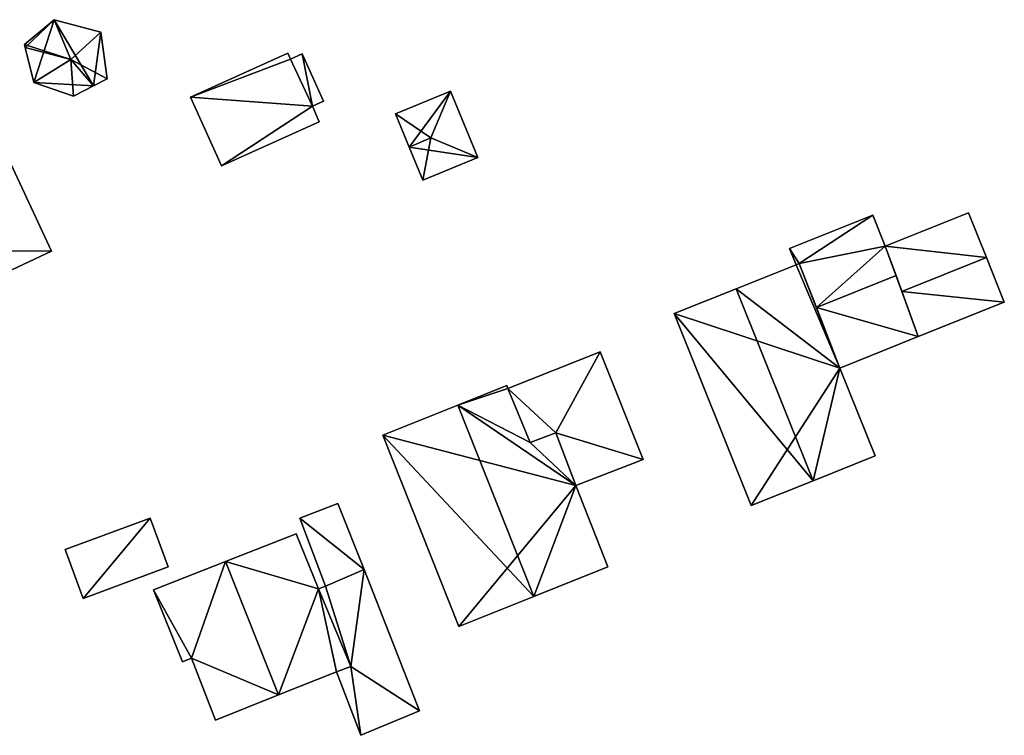
# Model space of a CAD drawing. Units: metres. Extents: x 70254 to 70636, y 344723 to 345007.
# Drawn here: x 70388 to 70456, y 344909 to 344958 of the extents above; entities that cross this region are included whole.
import ezdxf

# ---------------------------------------------------------------- set-up
doc = ezdxf.new("R2010")
doc.units = ezdxf.units.M
for name, color, linetype in [('FacadeFaces', 253, 'Continuous'), ('FloorBoundary', 4, 'Continuous'), ('FloorFaces', 253, 'Continuous'), ('OuterEaves', 4, 'Continuous'), ('RoofFaces', 24, 'Continuous'), ('RoofLines', 2, 'Continuous')]:
    doc.layers.add(name, color=color, linetype=linetype)

msp = doc.modelspace()

# ---------------------------------------------------------------- linework, layer by layer
at = {"layer": 'FacadeFaces'}
for points in [[(70390.807, 344958.402, 266.212), (70388.773, 344956.697, 264.642), (70388.773, 344956.697, 267.42), (70390.807, 344958.402, 266.212)], [(70390.807, 344958.402, 266.212), (70390.807, 344958.402, 264.642), (70388.773, 344956.697, 264.642), (70390.807, 344958.402, 266.212)], [(70394.02, 344957.54, 266.212), (70390.807, 344958.402, 264.642), (70390.807, 344958.402, 266.212), (70394.02, 344957.54, 266.212)], [(70394.02, 344957.54, 264.642), (70390.807, 344958.402, 264.642), (70394.02, 344957.54, 266.212), (70394.02, 344957.54, 264.642)], [(70394.442, 344954.335, 266.213), (70394.442, 344954.335, 264.642), (70394.02, 344957.54, 266.212), (70394.442, 344954.335, 266.213)], [(70394.442, 344954.335, 264.642), (70394.02, 344957.54, 264.642), (70394.02, 344957.54, 266.212), (70394.442, 344954.335, 264.642)], [(70388.773, 344956.697, 267.42), (70388.821, 344956.499, 264.642), (70388.821, 344956.499, 267.52), (70388.773, 344956.697, 267.42)], [(70388.773, 344956.697, 264.642), (70388.821, 344956.499, 264.642), (70388.773, 344956.697, 267.42), (70388.773, 344956.697, 264.642)], [(70388.821, 344956.499, 267.52), (70388.821, 344956.499, 264.642), (70389.401, 344954.09, 266.31), (70388.821, 344956.499, 267.52)], [(70388.821, 344956.499, 264.642), (70389.401, 344954.09, 264.642), (70389.401, 344954.09, 266.31), (70388.821, 344956.499, 264.642)], [(70406.892, 344956.089, 266.847), (70400.197, 344953.067, 264.47), (70400.197, 344953.067, 267.718), (70406.892, 344956.089, 266.847)], [(70406.892, 344956.089, 264.47), (70400.197, 344953.067, 264.47), (70406.892, 344956.089, 266.847), (70406.892, 344956.089, 264.47)], [(70407.069, 344955.697, 266.847), (70406.892, 344956.089, 264.47), (70406.892, 344956.089, 266.847), (70407.069, 344955.697, 266.847)], [(70407.069, 344955.697, 264.47), (70406.892, 344956.089, 264.47), (70407.069, 344955.697, 266.847), (70407.069, 344955.697, 264.47)], [(70407.873, 344956.061, 266.742), (70407.069, 344955.697, 264.47), (70407.069, 344955.697, 266.847), (70407.873, 344956.061, 266.742)], [(70407.873, 344956.061, 264.47), (70407.069, 344955.697, 264.47), (70407.873, 344956.061, 266.742), (70407.873, 344956.061, 264.47)], [(70409.347, 344952.795, 266.742), (70407.873, 344956.061, 264.47), (70407.873, 344956.061, 266.742), (70409.347, 344952.795, 266.742)], [(70409.347, 344952.795, 264.47), (70407.873, 344956.061, 264.47), (70409.347, 344952.795, 266.742), (70409.347, 344952.795, 264.47)], [(70389.401, 344954.09, 266.31), (70389.401, 344954.09, 264.642), (70392.138, 344953.132, 266.19), (70389.401, 344954.09, 266.31)], [(70389.401, 344954.09, 264.642), (70392.138, 344953.132, 264.642), (70392.138, 344953.132, 266.19), (70389.401, 344954.09, 264.642)], [(70393.513, 344953.85, 266.774), (70393.513, 344953.85, 264.642), (70394.442, 344954.335, 266.213), (70393.513, 344953.85, 266.774)], [(70393.513, 344953.85, 264.642), (70394.442, 344954.335, 264.642), (70394.442, 344954.335, 266.213), (70393.513, 344953.85, 264.642)], [(70392.138, 344953.132, 266.19), (70393.513, 344953.85, 264.642), (70393.513, 344953.85, 266.774), (70392.138, 344953.132, 266.19)], [(70392.138, 344953.132, 264.642), (70393.513, 344953.85, 264.642), (70392.138, 344953.132, 266.19), (70392.138, 344953.132, 264.642)], [(70418.069, 344953.487, 265.92), (70414.286, 344951.921, 264.252), (70414.286, 344951.921, 265.921), (70418.069, 344953.487, 265.92)], [(70418.069, 344953.487, 265.92), (70418.069, 344953.487, 264.252), (70414.286, 344951.921, 264.252), (70418.069, 344953.487, 265.92)], [(70419.955, 344948.933, 265.92), (70418.069, 344953.487, 264.252), (70418.069, 344953.487, 265.92), (70419.955, 344948.933, 265.92)], [(70419.955, 344948.933, 264.252), (70418.069, 344953.487, 264.252), (70419.955, 344948.933, 265.92), (70419.955, 344948.933, 264.252)], [(70400.197, 344953.067, 267.718), (70402.329, 344948.345, 264.47), (70402.329, 344948.345, 267.718), (70400.197, 344953.067, 267.718)], [(70400.197, 344953.067, 264.47), (70402.329, 344948.345, 264.47), (70400.197, 344953.067, 267.718), (70400.197, 344953.067, 264.47)], [(70408.571, 344952.445, 266.843), (70408.571, 344952.445, 264.47), (70409.347, 344952.795, 266.742), (70408.571, 344952.445, 266.843)], [(70409.347, 344952.795, 266.742), (70408.571, 344952.445, 264.47), (70409.347, 344952.795, 264.47), (70409.347, 344952.795, 266.742)], [(70409.052, 344951.38, 266.843), (70408.571, 344952.445, 264.47), (70408.571, 344952.445, 266.843), (70409.052, 344951.38, 266.843)], [(70409.052, 344951.38, 264.47), (70408.571, 344952.445, 264.47), (70409.052, 344951.38, 266.843), (70409.052, 344951.38, 264.47)], [(70402.329, 344948.345, 267.718), (70402.329, 344948.345, 264.47), (70409.052, 344951.38, 266.843), (70402.329, 344948.345, 267.718)], [(70402.329, 344948.345, 264.47), (70409.052, 344951.38, 264.47), (70409.052, 344951.38, 266.843), (70402.329, 344948.345, 264.47)], [(70414.286, 344951.921, 265.921), (70415.228, 344949.644, 264.252), (70415.228, 344949.644, 266.576), (70414.286, 344951.921, 265.921)], [(70414.286, 344951.921, 264.252), (70415.228, 344949.644, 264.252), (70414.286, 344951.921, 265.921), (70414.286, 344951.921, 264.252)], [(70390.634, 344942.489, 268.245), (70387.021, 344950.163, 264.778), (70387.021, 344950.163, 268.245), (70390.634, 344942.489, 268.245)], [(70390.634, 344942.489, 264.778), (70387.021, 344950.163, 264.778), (70390.634, 344942.489, 268.245), (70390.634, 344942.489, 264.778)], [(70415.228, 344949.644, 266.576), (70415.228, 344949.644, 264.252), (70416.171, 344947.367, 265.92), (70415.228, 344949.644, 266.576)], [(70415.228, 344949.644, 264.252), (70416.171, 344947.367, 264.252), (70416.171, 344947.367, 265.92), (70415.228, 344949.644, 264.252)], [(70416.171, 344947.367, 265.92), (70419.955, 344948.933, 264.252), (70419.955, 344948.933, 265.92), (70416.171, 344947.367, 265.92)], [(70416.171, 344947.367, 264.252), (70419.955, 344948.933, 264.252), (70416.171, 344947.367, 265.92), (70416.171, 344947.367, 264.252)], [(70447.135, 344944.965, 266.868), (70441.405, 344942.668, 263.899), (70441.405, 344942.668, 266.868), (70447.135, 344944.965, 266.868)], [(70447.135, 344944.965, 263.899), (70441.405, 344942.668, 263.899), (70447.135, 344944.965, 266.868), (70447.135, 344944.965, 263.899)], [(70447.992, 344942.827, 267.499), (70447.992, 344942.827, 263.899), (70447.135, 344944.965, 266.868), (70447.992, 344942.827, 267.499)], [(70447.135, 344944.965, 266.868), (70447.992, 344942.827, 263.899), (70447.135, 344944.965, 263.899), (70447.135, 344944.965, 266.868)], [(70453.72, 344945.123, 267.287), (70447.992, 344942.827, 264.001), (70447.992, 344942.827, 267.287), (70453.72, 344945.123, 267.287)], [(70453.72, 344945.123, 264.001), (70447.992, 344942.827, 264.001), (70453.72, 344945.123, 267.287), (70453.72, 344945.123, 264.001)], [(70454.952, 344942.05, 267.769), (70454.952, 344942.05, 264.001), (70453.72, 344945.123, 267.287), (70454.952, 344942.05, 267.769)], [(70453.72, 344945.123, 267.287), (70454.952, 344942.05, 264.001), (70453.72, 344945.123, 264.001), (70453.72, 344945.123, 267.287)], [(70441.405, 344942.668, 266.868), (70441.854, 344941.548, 263.899), (70441.854, 344941.548, 267.199), (70441.405, 344942.668, 266.868)], [(70441.405, 344942.668, 263.899), (70441.854, 344941.548, 263.899), (70441.405, 344942.668, 266.868), (70441.405, 344942.668, 263.899)], [(70448.732, 344940.797, 268.091), (70448.732, 344940.797, 263.899), (70447.992, 344942.827, 267.499), (70448.732, 344940.797, 268.091)], [(70448.732, 344940.797, 263.899), (70447.992, 344942.827, 263.899), (70447.992, 344942.827, 267.499), (70448.732, 344940.797, 263.899)], [(70447.992, 344942.827, 267.287), (70449.127, 344939.714, 264.001), (70449.127, 344939.714, 267.769), (70447.992, 344942.827, 267.287)], [(70447.992, 344942.827, 264.001), (70449.127, 344939.714, 264.001), (70447.992, 344942.827, 267.287), (70447.992, 344942.827, 264.001)], [(70386.755, 344940.663, 268.245), (70390.634, 344942.489, 264.778), (70390.634, 344942.489, 268.245), (70386.755, 344940.663, 268.245)], [(70386.755, 344940.663, 264.778), (70390.634, 344942.489, 264.778), (70386.755, 344940.663, 268.245), (70386.755, 344940.663, 264.778)], [(70456.184, 344938.977, 267.287), (70454.952, 344942.05, 264.001), (70454.952, 344942.05, 267.769), (70456.184, 344938.977, 267.287)], [(70456.184, 344938.977, 264.001), (70454.952, 344942.05, 264.001), (70456.184, 344938.977, 267.287), (70456.184, 344938.977, 264.001)], [(70441.854, 344941.548, 271.008), (70437.743, 344939.9, 263.767), (70437.743, 344939.9, 274.78), (70441.854, 344941.548, 271.008)], [(70441.854, 344941.548, 263.767), (70437.743, 344939.9, 263.767), (70441.854, 344941.548, 271.008), (70441.854, 344941.548, 263.767)], [(70442.077, 344941.622, 270.808), (70441.854, 344941.548, 263.767), (70441.854, 344941.548, 271.008), (70442.077, 344941.622, 270.808)], [(70442.077, 344941.622, 263.767), (70441.854, 344941.548, 263.767), (70442.077, 344941.622, 270.808), (70442.077, 344941.622, 263.767)], [(70441.854, 344941.548, 267.199), (70442.077, 344941.622, 263.899), (70442.077, 344941.622, 267.202), (70441.854, 344941.548, 267.199)], [(70441.854, 344941.548, 263.899), (70442.077, 344941.622, 263.899), (70441.854, 344941.548, 267.199), (70441.854, 344941.548, 263.899)], [(70444.872, 344934.442, 270.874), (70444.872, 344934.442, 263.767), (70442.077, 344941.622, 270.808), (70444.872, 344934.442, 270.874)], [(70442.077, 344941.622, 270.808), (70444.872, 344934.442, 263.767), (70442.077, 344941.622, 263.767), (70442.077, 344941.622, 270.808)], [(70442.077, 344941.622, 267.202), (70443.253, 344938.601, 263.899), (70443.253, 344938.601, 268.091), (70442.077, 344941.622, 267.202)], [(70442.077, 344941.622, 263.899), (70443.253, 344938.601, 263.899), (70442.077, 344941.622, 267.202), (70442.077, 344941.622, 263.899)], [(70450.261, 344936.602, 266.868), (70448.732, 344940.797, 263.899), (70448.732, 344940.797, 268.091), (70450.261, 344936.602, 266.868)], [(70450.261, 344936.602, 263.899), (70448.732, 344940.797, 263.899), (70450.261, 344936.602, 266.868), (70450.261, 344936.602, 263.899)], [(70437.743, 344939.9, 274.78), (70437.743, 344939.9, 263.767), (70433.461, 344938.183, 270.85), (70437.743, 344939.9, 274.78)], [(70437.743, 344939.9, 263.767), (70433.461, 344938.183, 263.767), (70433.461, 344938.183, 270.85), (70437.743, 344939.9, 263.767)], [(70449.127, 344939.714, 267.769), (70449.127, 344939.714, 264.001), (70450.261, 344936.602, 267.287), (70449.127, 344939.714, 267.769)], [(70449.127, 344939.714, 264.001), (70450.261, 344936.602, 264.001), (70450.261, 344936.602, 267.287), (70449.127, 344939.714, 264.001)], [(70443.253, 344938.601, 268.091), (70443.253, 344938.601, 263.899), (70444.872, 344934.442, 266.868), (70443.253, 344938.601, 268.091)], [(70443.253, 344938.601, 263.899), (70444.872, 344934.442, 263.899), (70444.872, 344934.442, 266.868), (70443.253, 344938.601, 263.899)], [(70450.261, 344936.602, 267.287), (70456.184, 344938.977, 264.001), (70456.184, 344938.977, 267.287), (70450.261, 344936.602, 267.287)], [(70450.261, 344936.602, 264.001), (70456.184, 344938.977, 264.001), (70450.261, 344936.602, 267.287), (70450.261, 344936.602, 264.001)], [(70433.461, 344938.183, 270.85), (70438.756, 344924.976, 263.767), (70438.756, 344924.976, 270.85), (70433.461, 344938.183, 270.85)], [(70433.461, 344938.183, 263.767), (70438.756, 344924.976, 263.767), (70433.461, 344938.183, 270.85), (70433.461, 344938.183, 263.767)], [(70444.872, 344934.442, 266.868), (70450.261, 344936.602, 263.899), (70450.261, 344936.602, 266.868), (70444.872, 344934.442, 266.868)], [(70444.872, 344934.442, 263.899), (70450.261, 344936.602, 263.899), (70444.872, 344934.442, 266.868), (70444.872, 344934.442, 263.899)], [(70428.368, 344935.552, 266.987), (70422.019, 344933.024, 264.067), (70422.019, 344933.024, 266.987), (70428.368, 344935.552, 266.987)], [(70428.368, 344935.552, 264.067), (70422.019, 344933.024, 264.067), (70428.368, 344935.552, 266.987), (70428.368, 344935.552, 264.067)], [(70431.337, 344928.146, 266.987), (70428.368, 344935.552, 264.067), (70428.368, 344935.552, 266.987), (70431.337, 344928.146, 266.987)], [(70431.337, 344928.146, 264.067), (70428.368, 344935.552, 264.067), (70431.337, 344928.146, 266.987), (70431.337, 344928.146, 264.067)], [(70447.294, 344928.399, 270.875), (70447.294, 344928.399, 263.767), (70444.872, 344934.442, 270.874), (70447.294, 344928.399, 270.875)], [(70447.294, 344928.399, 263.767), (70444.872, 344934.442, 263.767), (70444.872, 344934.442, 270.874), (70447.294, 344928.399, 263.767)], [(70421.949, 344933.23, 272.132), (70418.579, 344931.887, 264.253), (70418.579, 344931.887, 273.888), (70421.949, 344933.23, 272.132)], [(70421.949, 344933.23, 264.253), (70418.579, 344931.887, 264.253), (70421.949, 344933.23, 272.132), (70421.949, 344933.23, 264.253)], [(70422.019, 344933.024, 272.137), (70422.019, 344933.024, 264.253), (70421.949, 344933.23, 272.132), (70422.019, 344933.024, 272.137)], [(70422.019, 344933.024, 264.253), (70421.949, 344933.23, 264.253), (70421.949, 344933.23, 272.132), (70422.019, 344933.024, 264.253)], [(70423.566, 344929.326, 272.102), (70422.019, 344933.024, 264.253), (70422.019, 344933.024, 272.137), (70423.566, 344929.326, 272.102)], [(70423.566, 344929.326, 264.253), (70422.019, 344933.024, 264.253), (70423.566, 344929.326, 272.102), (70423.566, 344929.326, 264.253)], [(70422.019, 344933.024, 266.987), (70423.566, 344929.326, 264.067), (70423.566, 344929.326, 266.987), (70422.019, 344933.024, 266.987)], [(70422.019, 344933.024, 264.067), (70423.566, 344929.326, 264.067), (70422.019, 344933.024, 266.987), (70422.019, 344933.024, 264.067)], [(70418.579, 344931.887, 273.888), (70418.579, 344931.887, 264.253), (70413.414, 344929.828, 271.197), (70418.579, 344931.887, 273.888)], [(70418.579, 344931.887, 264.253), (70413.414, 344929.828, 264.253), (70413.414, 344929.828, 271.197), (70418.579, 344931.887, 264.253)], [(70413.414, 344929.828, 271.197), (70418.649, 344916.66, 264.253), (70418.649, 344916.66, 271.197), (70413.414, 344929.828, 271.197)], [(70413.414, 344929.828, 264.253), (70418.649, 344916.66, 264.253), (70413.414, 344929.828, 271.197), (70413.414, 344929.828, 264.253)], [(70425.319, 344929.984, 271.196), (70423.566, 344929.326, 264.253), (70423.566, 344929.326, 272.102), (70425.319, 344929.984, 271.196)], [(70425.319, 344929.984, 264.253), (70423.566, 344929.326, 264.253), (70425.319, 344929.984, 271.196), (70425.319, 344929.984, 264.253)], [(70423.566, 344929.326, 266.987), (70425.319, 344929.984, 264.067), (70425.319, 344929.984, 266.987), (70423.566, 344929.326, 266.987)], [(70423.566, 344929.326, 264.067), (70425.319, 344929.984, 264.067), (70423.566, 344929.326, 266.987), (70423.566, 344929.326, 264.067)], [(70426.698, 344926.35, 271.226), (70426.698, 344926.35, 264.253), (70425.319, 344929.984, 271.196), (70426.698, 344926.35, 271.226)], [(70425.319, 344929.984, 271.196), (70426.698, 344926.35, 264.253), (70425.319, 344929.984, 264.253), (70425.319, 344929.984, 271.196)], [(70425.319, 344929.984, 266.987), (70425.319, 344929.984, 264.067), (70426.698, 344926.35, 266.987), (70425.319, 344929.984, 266.987)], [(70426.698, 344926.35, 266.987), (70425.319, 344929.984, 264.067), (70426.698, 344926.35, 264.067), (70426.698, 344926.35, 266.987)], [(70443.038, 344926.693, 274.78), (70443.038, 344926.693, 263.767), (70447.294, 344928.399, 270.875), (70443.038, 344926.693, 274.78)], [(70443.038, 344926.693, 263.767), (70447.294, 344928.399, 263.767), (70447.294, 344928.399, 270.875), (70443.038, 344926.693, 263.767)], [(70426.698, 344926.35, 266.987), (70431.337, 344928.146, 264.067), (70431.337, 344928.146, 266.987), (70426.698, 344926.35, 266.987)], [(70426.698, 344926.35, 264.067), (70431.337, 344928.146, 264.067), (70426.698, 344926.35, 266.987), (70426.698, 344926.35, 264.067)], [(70428.9, 344920.776, 271.232), (70428.9, 344920.776, 264.253), (70426.698, 344926.35, 271.226), (70428.9, 344920.776, 271.232)], [(70428.9, 344920.776, 264.253), (70426.698, 344926.35, 264.253), (70426.698, 344926.35, 271.226), (70428.9, 344920.776, 264.253)], [(70438.756, 344924.976, 270.85), (70443.038, 344926.693, 263.767), (70443.038, 344926.693, 274.78), (70438.756, 344924.976, 270.85)], [(70438.756, 344924.976, 263.767), (70443.038, 344926.693, 263.767), (70438.756, 344924.976, 270.85), (70438.756, 344924.976, 263.767)], [(70410.322, 344925.122, 266.097), (70410.322, 344925.122, 264.862), (70407.699, 344924.104, 266.084), (70410.322, 344925.122, 266.097)], [(70410.322, 344925.122, 264.862), (70407.699, 344924.104, 264.862), (70407.699, 344924.104, 266.084), (70410.322, 344925.122, 264.862)], [(70412.126, 344920.593, 266.69), (70412.126, 344920.593, 264.862), (70410.322, 344925.122, 266.097), (70412.126, 344920.593, 266.69)], [(70410.322, 344925.122, 266.097), (70412.126, 344920.593, 264.862), (70410.322, 344925.122, 264.862), (70410.322, 344925.122, 266.097)], [(70397.414, 344924.119, 267.336), (70391.568, 344921.958, 264.865), (70391.568, 344921.958, 267.336), (70397.414, 344924.119, 267.336)], [(70397.414, 344924.119, 264.865), (70391.568, 344921.958, 264.865), (70397.414, 344924.119, 267.336), (70397.414, 344924.119, 264.865)], [(70398.656, 344920.76, 267.336), (70397.414, 344924.119, 264.865), (70397.414, 344924.119, 267.336), (70398.656, 344920.76, 267.336)], [(70398.656, 344920.76, 264.865), (70397.414, 344924.119, 264.865), (70398.656, 344920.76, 267.336), (70398.656, 344920.76, 264.865)], [(70407.699, 344924.104, 266.084), (70409.47, 344919.444, 264.862), (70409.47, 344919.444, 266.69), (70407.699, 344924.104, 266.084)], [(70407.699, 344924.104, 264.862), (70409.47, 344919.444, 264.862), (70407.699, 344924.104, 266.084), (70407.699, 344924.104, 264.862)], [(70407.456, 344923.046, 271.295), (70402.59, 344921.132, 264.821), (70402.59, 344921.132, 272.719), (70407.456, 344923.046, 271.295)], [(70407.456, 344923.046, 264.821), (70402.59, 344921.132, 264.821), (70407.456, 344923.046, 271.295), (70407.456, 344923.046, 264.821)], [(70409.006, 344919.248, 271.284), (70407.456, 344923.046, 264.821), (70407.456, 344923.046, 271.295), (70409.006, 344919.248, 271.284)], [(70409.006, 344919.248, 271.284), (70409.006, 344919.248, 264.821), (70407.456, 344923.046, 264.821), (70409.006, 344919.248, 271.284)], [(70391.568, 344921.958, 267.336), (70392.811, 344918.598, 264.865), (70392.811, 344918.598, 267.336), (70391.568, 344921.958, 267.336)], [(70391.568, 344921.958, 264.865), (70392.811, 344918.598, 264.865), (70391.568, 344921.958, 267.336), (70391.568, 344921.958, 264.865)], [(70402.59, 344921.132, 272.719), (70402.59, 344921.132, 264.821), (70397.647, 344919.188, 271.272), (70402.59, 344921.132, 272.719)], [(70402.59, 344921.132, 264.821), (70397.647, 344919.188, 264.821), (70397.647, 344919.188, 271.272), (70402.59, 344921.132, 264.821)], [(70392.811, 344918.598, 267.336), (70392.811, 344918.598, 264.865), (70398.656, 344920.76, 267.336), (70392.811, 344918.598, 267.336)], [(70398.656, 344920.76, 267.336), (70392.811, 344918.598, 264.865), (70398.656, 344920.76, 264.865), (70398.656, 344920.76, 267.336)], [(70412.126, 344920.593, 267.025), (70409.47, 344919.444, 264.89), (70409.47, 344919.444, 267.026), (70412.126, 344920.593, 267.025)], [(70412.126, 344920.593, 264.89), (70409.47, 344919.444, 264.89), (70412.126, 344920.593, 267.025), (70412.126, 344920.593, 264.89)], [(70409.47, 344919.444, 266.69), (70412.126, 344920.593, 264.862), (70412.126, 344920.593, 266.69), (70409.47, 344919.444, 266.69)], [(70409.47, 344919.444, 264.862), (70412.126, 344920.593, 264.862), (70409.47, 344919.444, 266.69), (70409.47, 344919.444, 264.862)], [(70415.937, 344910.869, 267.515), (70415.937, 344910.869, 264.89), (70412.126, 344920.593, 267.025), (70415.937, 344910.869, 267.515)], [(70415.937, 344910.869, 264.89), (70412.126, 344920.593, 264.89), (70412.126, 344920.593, 267.025), (70415.937, 344910.869, 264.89)], [(70423.808, 344918.732, 273.888), (70423.808, 344918.732, 264.253), (70428.9, 344920.776, 271.232), (70423.808, 344918.732, 273.888)], [(70423.808, 344918.732, 264.253), (70428.9, 344920.776, 264.253), (70428.9, 344920.776, 271.232), (70423.808, 344918.732, 264.253)], [(70397.647, 344919.188, 271.272), (70399.643, 344914.223, 264.821), (70399.643, 344914.223, 271.279), (70397.647, 344919.188, 271.272)], [(70397.647, 344919.188, 264.821), (70399.643, 344914.223, 264.821), (70397.647, 344919.188, 271.272), (70397.647, 344919.188, 264.821)], [(70409.47, 344919.444, 267.026), (70409.006, 344919.248, 264.89), (70409.006, 344919.248, 267.026), (70409.47, 344919.444, 267.026)], [(70409.47, 344919.444, 264.89), (70409.006, 344919.248, 264.89), (70409.47, 344919.444, 267.026), (70409.47, 344919.444, 264.89)], [(70411.209, 344913.91, 271.263), (70409.006, 344919.248, 264.821), (70409.006, 344919.248, 271.284), (70411.209, 344913.91, 271.263)], [(70411.209, 344913.91, 264.821), (70409.006, 344919.248, 264.821), (70411.209, 344913.91, 271.263), (70411.209, 344913.91, 264.821)], [(70409.006, 344919.248, 267.026), (70411.209, 344913.91, 264.89), (70411.209, 344913.91, 267.298), (70409.006, 344919.248, 267.026)], [(70409.006, 344919.248, 264.89), (70411.209, 344913.91, 264.89), (70409.006, 344919.248, 267.026), (70409.006, 344919.248, 264.89)], [(70418.649, 344916.66, 271.197), (70423.808, 344918.732, 264.253), (70423.808, 344918.732, 273.888), (70418.649, 344916.66, 271.197)], [(70418.649, 344916.66, 264.253), (70423.808, 344918.732, 264.253), (70418.649, 344916.66, 271.197), (70418.649, 344916.66, 264.253)], [(70399.643, 344914.223, 271.279), (70400.248, 344914.489, 264.821), (70400.248, 344914.489, 271.458), (70399.643, 344914.223, 271.279)], [(70399.643, 344914.223, 264.821), (70400.248, 344914.489, 264.821), (70399.643, 344914.223, 271.279), (70399.643, 344914.223, 264.821)], [(70400.248, 344914.489, 271.458), (70400.248, 344914.489, 264.821), (70401.915, 344910.228, 271.452), (70400.248, 344914.489, 271.458)], [(70400.248, 344914.489, 264.821), (70401.915, 344910.228, 264.821), (70401.915, 344910.228, 271.452), (70400.248, 344914.489, 264.821)], [(70406.234, 344911.953, 272.719), (70406.234, 344911.953, 264.821), (70410.226, 344913.547, 271.548), (70406.234, 344911.953, 272.719)], [(70406.234, 344911.953, 264.821), (70410.226, 344913.547, 264.821), (70410.226, 344913.547, 271.548), (70406.234, 344911.953, 264.821)], [(70410.226, 344913.547, 271.548), (70410.226, 344913.547, 264.821), (70411.209, 344913.91, 271.263), (70410.226, 344913.547, 271.548)], [(70410.226, 344913.547, 264.821), (70411.209, 344913.91, 264.821), (70411.209, 344913.91, 271.263), (70410.226, 344913.547, 264.821)], [(70411.209, 344913.91, 267.298), (70411.209, 344913.91, 264.89), (70410.226, 344913.547, 267.295), (70411.209, 344913.91, 267.298)], [(70410.226, 344913.547, 267.295), (70411.209, 344913.91, 264.89), (70410.226, 344913.547, 264.89), (70410.226, 344913.547, 267.295)], [(70410.226, 344913.547, 267.295), (70411.915, 344909.178, 264.89), (70411.915, 344909.178, 267.515), (70410.226, 344913.547, 267.295)], [(70410.226, 344913.547, 264.89), (70411.915, 344909.178, 264.89), (70410.226, 344913.547, 267.295), (70410.226, 344913.547, 264.89)], [(70401.915, 344910.228, 271.452), (70406.234, 344911.953, 264.821), (70406.234, 344911.953, 272.719), (70401.915, 344910.228, 271.452)], [(70401.915, 344910.228, 264.821), (70406.234, 344911.953, 264.821), (70401.915, 344910.228, 271.452), (70401.915, 344910.228, 264.821)], [(70411.915, 344909.178, 267.515), (70415.937, 344910.869, 264.89), (70415.937, 344910.869, 267.515), (70411.915, 344909.178, 267.515)], [(70411.915, 344909.178, 264.89), (70415.937, 344910.869, 264.89), (70411.915, 344909.178, 267.515), (70411.915, 344909.178, 264.89)]]:
    msp.add_3dface(points, dxfattribs=at)
at = {"layer": 'FloorBoundary'}
for points in [[(70388.773, 344956.697, 264.642), (70388.821, 344956.499, 264.642), (70389.401, 344954.09, 264.642), (70392.138, 344953.132, 264.642), (70393.513, 344953.85, 264.642), (70394.442, 344954.335, 264.642), (70394.02, 344957.54, 264.642), (70390.807, 344958.402, 264.642), (70388.773, 344956.697, 264.642)], [(70409.347, 344952.795, 264.47), (70407.873, 344956.061, 264.47), (70407.069, 344955.697, 264.47), (70406.892, 344956.089, 264.47), (70400.197, 344953.067, 264.47), (70402.329, 344948.345, 264.47), (70409.052, 344951.38, 264.47), (70408.571, 344952.445, 264.47), (70409.347, 344952.795, 264.47)], [(70414.286, 344951.921, 264.252), (70415.228, 344949.644, 264.252), (70416.171, 344947.367, 264.252), (70419.955, 344948.933, 264.252), (70418.069, 344953.487, 264.252), (70414.286, 344951.921, 264.252)], [(70379.754, 344937.926, 264.778), (70384.119, 344940.073, 264.778), (70383.553, 344941.384, 264.778), (70385.954, 344942.505, 264.778), (70386.755, 344940.663, 264.778), (70390.634, 344942.489, 264.778), (70387.021, 344950.163, 264.778), (70384.859, 344949.225, 264.778), (70377.776, 344945.879, 264.778), (70377.595, 344946.261, 264.778), (70375.375, 344945.17, 264.778), (70377.152, 344941.201, 264.778), (70378.122, 344941.631, 264.778), (70379.754, 344937.926, 264.778)], [(70447.135, 344944.965, 263.899), (70441.405, 344942.668, 263.899), (70441.854, 344941.548, 263.899), (70442.077, 344941.622, 263.899), (70443.253, 344938.601, 263.899), (70444.872, 344934.442, 263.899), (70450.261, 344936.602, 263.899), (70448.732, 344940.797, 263.899), (70447.992, 344942.827, 263.899), (70447.135, 344944.965, 263.899)], [(70453.72, 344945.123, 264.001), (70447.992, 344942.827, 264.001), (70449.127, 344939.714, 264.001), (70450.261, 344936.602, 264.001), (70456.184, 344938.977, 264.001), (70454.952, 344942.05, 264.001), (70453.72, 344945.123, 264.001)], [(70442.077, 344941.622, 263.767), (70441.854, 344941.548, 263.767), (70437.743, 344939.9, 263.767), (70433.461, 344938.183, 263.767), (70438.756, 344924.976, 263.767), (70443.038, 344926.693, 263.767), (70447.294, 344928.399, 263.767), (70444.872, 344934.442, 263.767), (70442.077, 344941.622, 263.767)], [(70426.698, 344926.35, 264.067), (70431.337, 344928.146, 264.067), (70428.368, 344935.552, 264.067), (70422.019, 344933.024, 264.067), (70423.566, 344929.326, 264.067), (70425.319, 344929.984, 264.067), (70426.698, 344926.35, 264.067)], [(70425.319, 344929.984, 264.253), (70423.566, 344929.326, 264.253), (70422.019, 344933.024, 264.253), (70421.949, 344933.23, 264.253), (70418.579, 344931.887, 264.253), (70413.414, 344929.828, 264.253), (70418.649, 344916.66, 264.253), (70423.808, 344918.732, 264.253), (70428.9, 344920.776, 264.253), (70426.698, 344926.35, 264.253), (70425.319, 344929.984, 264.253)], [(70410.322, 344925.122, 264.862), (70407.699, 344924.104, 264.862), (70409.47, 344919.444, 264.862), (70412.126, 344920.593, 264.862), (70410.322, 344925.122, 264.862)], [(70398.656, 344920.76, 264.865), (70397.414, 344924.119, 264.865), (70391.568, 344921.958, 264.865), (70392.811, 344918.598, 264.865), (70398.656, 344920.76, 264.865)], [(70407.456, 344923.046, 264.821), (70402.59, 344921.132, 264.821), (70397.647, 344919.188, 264.821), (70399.643, 344914.223, 264.821), (70400.248, 344914.489, 264.821), (70401.915, 344910.228, 264.821), (70406.234, 344911.953, 264.821), (70410.226, 344913.547, 264.821), (70411.209, 344913.91, 264.821), (70409.006, 344919.248, 264.821), (70407.456, 344923.046, 264.821)], [(70410.226, 344913.547, 264.89), (70411.915, 344909.178, 264.89), (70415.937, 344910.869, 264.89), (70412.126, 344920.593, 264.89), (70409.47, 344919.444, 264.89), (70409.006, 344919.248, 264.89), (70411.209, 344913.91, 264.89), (70410.226, 344913.547, 264.89)]]:
    msp.add_polyline3d(points, dxfattribs=at)
at = {"layer": 'FloorFaces'}
for points in [[(70388.773, 344956.697, 264.642), (70390.807, 344958.402, 264.642), (70388.821, 344956.499, 264.642), (70388.773, 344956.697, 264.642)], [(70388.821, 344956.499, 264.642), (70390.807, 344958.402, 264.642), (70389.401, 344954.09, 264.642), (70388.821, 344956.499, 264.642)], [(70389.401, 344954.09, 264.642), (70390.807, 344958.402, 264.642), (70393.513, 344953.85, 264.642), (70389.401, 344954.09, 264.642)], [(70393.513, 344953.85, 264.642), (70390.807, 344958.402, 264.642), (70394.02, 344957.54, 264.642), (70393.513, 344953.85, 264.642)], [(70393.513, 344953.85, 264.642), (70394.02, 344957.54, 264.642), (70394.442, 344954.335, 264.642), (70393.513, 344953.85, 264.642)], [(70407.069, 344955.697, 264.47), (70400.197, 344953.067, 264.47), (70406.892, 344956.089, 264.47), (70407.069, 344955.697, 264.47)], [(70407.069, 344955.697, 264.47), (70408.571, 344952.445, 264.47), (70400.197, 344953.067, 264.47), (70407.069, 344955.697, 264.47)], [(70407.873, 344956.061, 264.47), (70408.571, 344952.445, 264.47), (70407.069, 344955.697, 264.47), (70407.873, 344956.061, 264.47)], [(70409.347, 344952.795, 264.47), (70408.571, 344952.445, 264.47), (70407.873, 344956.061, 264.47), (70409.347, 344952.795, 264.47)], [(70389.401, 344954.09, 264.642), (70393.513, 344953.85, 264.642), (70392.138, 344953.132, 264.642), (70389.401, 344954.09, 264.642)], [(70414.286, 344951.921, 264.252), (70418.069, 344953.487, 264.252), (70415.228, 344949.644, 264.252), (70414.286, 344951.921, 264.252)], [(70415.228, 344949.644, 264.252), (70418.069, 344953.487, 264.252), (70419.955, 344948.933, 264.252), (70415.228, 344949.644, 264.252)], [(70400.197, 344953.067, 264.47), (70408.571, 344952.445, 264.47), (70402.329, 344948.345, 264.47), (70400.197, 344953.067, 264.47)], [(70402.329, 344948.345, 264.47), (70408.571, 344952.445, 264.47), (70409.052, 344951.38, 264.47), (70402.329, 344948.345, 264.47)], [(70385.954, 344942.505, 264.778), (70387.021, 344950.163, 264.778), (70390.634, 344942.489, 264.778), (70385.954, 344942.505, 264.778)], [(70415.228, 344949.644, 264.252), (70419.955, 344948.933, 264.252), (70416.171, 344947.367, 264.252), (70415.228, 344949.644, 264.252)], [(70447.135, 344944.965, 263.899), (70442.077, 344941.622, 263.899), (70441.405, 344942.668, 263.899), (70447.135, 344944.965, 263.899)], [(70447.135, 344944.965, 263.899), (70447.992, 344942.827, 263.899), (70442.077, 344941.622, 263.899), (70447.135, 344944.965, 263.899)], [(70453.72, 344945.123, 264.001), (70454.952, 344942.05, 264.001), (70447.992, 344942.827, 264.001), (70453.72, 344945.123, 264.001)], [(70441.405, 344942.668, 263.899), (70442.077, 344941.622, 263.899), (70441.854, 344941.548, 263.899), (70441.405, 344942.668, 263.899)], [(70442.077, 344941.622, 263.899), (70447.992, 344942.827, 263.899), (70443.253, 344938.601, 263.899), (70442.077, 344941.622, 263.899)], [(70443.253, 344938.601, 263.899), (70447.992, 344942.827, 263.899), (70448.732, 344940.797, 263.899), (70443.253, 344938.601, 263.899)], [(70447.992, 344942.827, 264.001), (70454.952, 344942.05, 264.001), (70449.127, 344939.714, 264.001), (70447.992, 344942.827, 264.001)], [(70385.954, 344942.505, 264.778), (70390.634, 344942.489, 264.778), (70386.755, 344940.663, 264.778), (70385.954, 344942.505, 264.778)], [(70449.127, 344939.714, 264.001), (70454.952, 344942.05, 264.001), (70456.184, 344938.977, 264.001), (70449.127, 344939.714, 264.001)], [(70441.854, 344941.548, 263.767), (70444.872, 344934.442, 263.767), (70437.743, 344939.9, 263.767), (70441.854, 344941.548, 263.767)], [(70442.077, 344941.622, 263.767), (70444.872, 344934.442, 263.767), (70441.854, 344941.548, 263.767), (70442.077, 344941.622, 263.767)], [(70443.253, 344938.601, 263.899), (70448.732, 344940.797, 263.899), (70450.261, 344936.602, 263.899), (70443.253, 344938.601, 263.899)], [(70437.743, 344939.9, 263.767), (70444.872, 344934.442, 263.767), (70433.461, 344938.183, 263.767), (70437.743, 344939.9, 263.767)], [(70449.127, 344939.714, 264.001), (70456.184, 344938.977, 264.001), (70450.261, 344936.602, 264.001), (70449.127, 344939.714, 264.001)], [(70443.253, 344938.601, 263.899), (70450.261, 344936.602, 263.899), (70444.872, 344934.442, 263.899), (70443.253, 344938.601, 263.899)], [(70433.461, 344938.183, 263.767), (70444.872, 344934.442, 263.767), (70438.756, 344924.976, 263.767), (70433.461, 344938.183, 263.767)], [(70428.368, 344935.552, 264.067), (70425.319, 344929.984, 264.067), (70422.019, 344933.024, 264.067), (70428.368, 344935.552, 264.067)], [(70431.337, 344928.146, 264.067), (70425.319, 344929.984, 264.067), (70428.368, 344935.552, 264.067), (70431.337, 344928.146, 264.067)], [(70438.756, 344924.976, 263.767), (70444.872, 344934.442, 263.767), (70443.038, 344926.693, 263.767), (70438.756, 344924.976, 263.767)], [(70443.038, 344926.693, 263.767), (70444.872, 344934.442, 263.767), (70447.294, 344928.399, 263.767), (70443.038, 344926.693, 263.767)], [(70422.019, 344933.024, 264.253), (70418.579, 344931.887, 264.253), (70421.949, 344933.23, 264.253), (70422.019, 344933.024, 264.253)], [(70423.566, 344929.326, 264.253), (70418.579, 344931.887, 264.253), (70422.019, 344933.024, 264.253), (70423.566, 344929.326, 264.253)], [(70422.019, 344933.024, 264.067), (70425.319, 344929.984, 264.067), (70423.566, 344929.326, 264.067), (70422.019, 344933.024, 264.067)], [(70418.579, 344931.887, 264.253), (70426.698, 344926.35, 264.253), (70413.414, 344929.828, 264.253), (70418.579, 344931.887, 264.253)], [(70423.566, 344929.326, 264.253), (70426.698, 344926.35, 264.253), (70418.579, 344931.887, 264.253), (70423.566, 344929.326, 264.253)], [(70413.414, 344929.828, 264.253), (70426.698, 344926.35, 264.253), (70418.649, 344916.66, 264.253), (70413.414, 344929.828, 264.253)], [(70425.319, 344929.984, 264.253), (70426.698, 344926.35, 264.253), (70423.566, 344929.326, 264.253), (70425.319, 344929.984, 264.253)], [(70426.698, 344926.35, 264.067), (70425.319, 344929.984, 264.067), (70431.337, 344928.146, 264.067), (70426.698, 344926.35, 264.067)], [(70418.649, 344916.66, 264.253), (70426.698, 344926.35, 264.253), (70423.808, 344918.732, 264.253), (70418.649, 344916.66, 264.253)], [(70423.808, 344918.732, 264.253), (70426.698, 344926.35, 264.253), (70428.9, 344920.776, 264.253), (70423.808, 344918.732, 264.253)], [(70410.322, 344925.122, 264.862), (70412.126, 344920.593, 264.862), (70407.699, 344924.104, 264.862), (70410.322, 344925.122, 264.862)], [(70397.414, 344924.119, 264.865), (70392.811, 344918.598, 264.865), (70391.568, 344921.958, 264.865), (70397.414, 344924.119, 264.865)], [(70398.656, 344920.76, 264.865), (70392.811, 344918.598, 264.865), (70397.414, 344924.119, 264.865), (70398.656, 344920.76, 264.865)], [(70407.699, 344924.104, 264.862), (70412.126, 344920.593, 264.862), (70409.47, 344919.444, 264.862), (70407.699, 344924.104, 264.862)], [(70407.456, 344923.046, 264.821), (70409.006, 344919.248, 264.821), (70402.59, 344921.132, 264.821), (70407.456, 344923.046, 264.821)], [(70402.59, 344921.132, 264.821), (70400.248, 344914.489, 264.821), (70397.647, 344919.188, 264.821), (70402.59, 344921.132, 264.821)], [(70402.59, 344921.132, 264.821), (70406.234, 344911.953, 264.821), (70400.248, 344914.489, 264.821), (70402.59, 344921.132, 264.821)], [(70402.59, 344921.132, 264.821), (70409.006, 344919.248, 264.821), (70406.234, 344911.953, 264.821), (70402.59, 344921.132, 264.821)], [(70412.126, 344920.593, 264.89), (70411.209, 344913.91, 264.89), (70409.47, 344919.444, 264.89), (70412.126, 344920.593, 264.89)], [(70415.937, 344910.869, 264.89), (70411.209, 344913.91, 264.89), (70412.126, 344920.593, 264.89), (70415.937, 344910.869, 264.89)], [(70397.647, 344919.188, 264.821), (70400.248, 344914.489, 264.821), (70399.643, 344914.223, 264.821), (70397.647, 344919.188, 264.821)], [(70406.234, 344911.953, 264.821), (70409.006, 344919.248, 264.821), (70410.226, 344913.547, 264.821), (70406.234, 344911.953, 264.821)], [(70409.47, 344919.444, 264.89), (70411.209, 344913.91, 264.89), (70409.006, 344919.248, 264.89), (70409.47, 344919.444, 264.89)], [(70410.226, 344913.547, 264.821), (70409.006, 344919.248, 264.821), (70411.209, 344913.91, 264.821), (70410.226, 344913.547, 264.821)], [(70400.248, 344914.489, 264.821), (70406.234, 344911.953, 264.821), (70401.915, 344910.228, 264.821), (70400.248, 344914.489, 264.821)], [(70410.226, 344913.547, 264.89), (70411.209, 344913.91, 264.89), (70411.915, 344909.178, 264.89), (70410.226, 344913.547, 264.89)], [(70411.915, 344909.178, 264.89), (70411.209, 344913.91, 264.89), (70415.937, 344910.869, 264.89), (70411.915, 344909.178, 264.89)]]:
    msp.add_3dface(points, dxfattribs=at)
at = {"layer": 'OuterEaves'}
for points in [[(70389.401, 344954.09, 266.31), (70392.138, 344953.132, 266.19), (70393.513, 344953.85, 266.774), (70394.442, 344954.335, 266.213), (70394.02, 344957.54, 266.212), (70390.807, 344958.402, 266.212), (70388.773, 344956.697, 267.42), (70388.821, 344956.499, 267.52), (70389.401, 344954.09, 266.31)], [(70409.347, 344952.795, 266.742), (70407.873, 344956.061, 266.742), (70407.069, 344955.697, 266.847), (70406.892, 344956.089, 266.847), (70400.197, 344953.067, 267.718), (70402.329, 344948.345, 267.718), (70409.052, 344951.38, 266.843), (70408.571, 344952.445, 266.843), (70409.347, 344952.795, 266.742)], [(70416.171, 344947.367, 265.92), (70419.955, 344948.933, 265.92), (70418.069, 344953.487, 265.92), (70414.286, 344951.921, 265.921), (70415.228, 344949.644, 266.576), (70416.171, 344947.367, 265.92)], [(70386.755, 344940.663, 268.245), (70390.634, 344942.489, 268.245), (70387.021, 344950.163, 268.245), (70384.859, 344949.225, 268.245), (70377.776, 344945.879, 268.245), (70377.595, 344946.261, 268.245), (70375.375, 344945.17, 268.245), (70377.152, 344941.201, 268.245), (70378.122, 344941.631, 268.245), (70379.754, 344937.926, 268.245), (70384.119, 344940.073, 268.245), (70383.553, 344941.384, 268.245), (70385.954, 344942.505, 268.245), (70386.755, 344940.663, 268.245)], [(70450.261, 344936.602, 266.868), (70448.732, 344940.797, 268.091), (70447.992, 344942.827, 267.499), (70447.135, 344944.965, 266.868), (70441.405, 344942.668, 266.868), (70441.854, 344941.548, 267.199), (70442.077, 344941.622, 267.202), (70443.253, 344938.601, 268.091), (70444.872, 344934.442, 266.868), (70450.261, 344936.602, 266.868)], [(70453.72, 344945.123, 267.287), (70447.992, 344942.827, 267.287), (70449.127, 344939.714, 267.769), (70450.261, 344936.602, 267.287), (70456.184, 344938.977, 267.287), (70454.952, 344942.05, 267.769), (70453.72, 344945.123, 267.287)], [(70442.077, 344941.622, 270.808), (70441.854, 344941.548, 271.008), (70437.743, 344939.9, 274.78), (70433.461, 344938.183, 270.85), (70438.756, 344924.976, 270.85), (70443.038, 344926.693, 274.78), (70447.294, 344928.399, 270.875), (70444.872, 344934.442, 270.874), (70442.077, 344941.622, 270.808)], [(70426.698, 344926.35, 266.987), (70431.337, 344928.146, 266.987), (70428.368, 344935.552, 266.987), (70422.019, 344933.024, 266.987), (70423.566, 344929.326, 266.987), (70425.319, 344929.984, 266.987), (70426.698, 344926.35, 266.987)], [(70423.808, 344918.732, 273.888), (70428.9, 344920.776, 271.232), (70426.698, 344926.35, 271.226), (70425.319, 344929.984, 271.196), (70423.566, 344929.326, 272.102), (70422.019, 344933.024, 272.137), (70421.949, 344933.23, 272.132), (70418.579, 344931.887, 273.888), (70413.414, 344929.828, 271.197), (70418.649, 344916.66, 271.197), (70423.808, 344918.732, 273.888)], [(70412.126, 344920.593, 266.69), (70410.322, 344925.122, 266.097), (70407.699, 344924.104, 266.084), (70409.47, 344919.444, 266.69), (70412.126, 344920.593, 266.69)], [(70398.656, 344920.76, 267.336), (70397.414, 344924.119, 267.336), (70391.568, 344921.958, 267.336), (70392.811, 344918.598, 267.336), (70398.656, 344920.76, 267.336)], [(70410.226, 344913.547, 271.548), (70411.209, 344913.91, 271.263), (70409.006, 344919.248, 271.284), (70407.456, 344923.046, 271.295), (70402.59, 344921.132, 272.719), (70397.647, 344919.188, 271.272), (70399.643, 344914.223, 271.279), (70400.248, 344914.489, 271.458), (70401.915, 344910.228, 271.452), (70406.234, 344911.953, 272.719), (70410.226, 344913.547, 271.548)], [(70410.226, 344913.547, 267.295), (70411.915, 344909.178, 267.515), (70415.937, 344910.869, 267.515), (70412.126, 344920.593, 267.025), (70409.47, 344919.444, 267.026), (70409.006, 344919.248, 267.026), (70411.209, 344913.91, 267.298), (70410.226, 344913.547, 267.295)]]:
    msp.add_polyline3d(points, dxfattribs=at)
at = {"layer": 'RoofFaces'}
for points in [[(70388.773, 344956.697, 267.42), (70391.954, 344955.658, 267.52), (70390.807, 344958.402, 266.212), (70388.773, 344956.697, 267.42)], [(70390.807, 344958.402, 266.212), (70391.954, 344955.658, 267.52), (70394.02, 344957.54, 266.212), (70390.807, 344958.402, 266.212)], [(70394.02, 344957.54, 266.212), (70391.954, 344955.658, 267.52), (70394.442, 344954.335, 266.213), (70394.02, 344957.54, 266.212)], [(70388.821, 344956.499, 267.52), (70391.954, 344955.658, 267.52), (70388.773, 344956.697, 267.42), (70388.821, 344956.499, 267.52)], [(70389.401, 344954.09, 266.31), (70391.954, 344955.658, 267.52), (70388.821, 344956.499, 267.52), (70389.401, 344954.09, 266.31)], [(70406.892, 344956.089, 266.847), (70400.197, 344953.067, 267.718), (70407.069, 344955.697, 266.847), (70406.892, 344956.089, 266.847)], [(70392.138, 344953.132, 266.19), (70391.954, 344955.658, 267.52), (70389.401, 344954.09, 266.31), (70392.138, 344953.132, 266.19)], [(70393.513, 344953.85, 266.774), (70391.954, 344955.658, 267.52), (70392.138, 344953.132, 266.19), (70393.513, 344953.85, 266.774)], [(70394.442, 344954.335, 266.213), (70391.954, 344955.658, 267.52), (70393.513, 344953.85, 266.774), (70394.442, 344954.335, 266.213)], [(70400.197, 344953.067, 267.718), (70408.571, 344952.445, 266.843), (70407.069, 344955.697, 266.847), (70400.197, 344953.067, 267.718)], [(70407.069, 344955.697, 266.847), (70408.571, 344952.445, 266.843), (70407.873, 344956.061, 266.742), (70407.069, 344955.697, 266.847)], [(70407.873, 344956.061, 266.742), (70408.571, 344952.445, 266.843), (70409.347, 344952.795, 266.742), (70407.873, 344956.061, 266.742)], [(70414.286, 344951.921, 265.921), (70416.735, 344950.268, 266.576), (70418.069, 344953.487, 265.92), (70414.286, 344951.921, 265.921)], [(70418.069, 344953.487, 265.92), (70416.735, 344950.268, 266.576), (70419.955, 344948.933, 265.92), (70418.069, 344953.487, 265.92)], [(70402.329, 344948.345, 267.718), (70408.571, 344952.445, 266.843), (70400.197, 344953.067, 267.718), (70402.329, 344948.345, 267.718)], [(70409.052, 344951.38, 266.843), (70408.571, 344952.445, 266.843), (70402.329, 344948.345, 267.718), (70409.052, 344951.38, 266.843)], [(70415.228, 344949.644, 266.576), (70416.735, 344950.268, 266.576), (70414.286, 344951.921, 265.921), (70415.228, 344949.644, 266.576)], [(70387.021, 344950.163, 268.245), (70385.954, 344942.505, 268.245), (70390.634, 344942.489, 268.245), (70387.021, 344950.163, 268.245)], [(70416.171, 344947.367, 265.92), (70416.735, 344950.268, 266.576), (70415.228, 344949.644, 266.576), (70416.171, 344947.367, 265.92)], [(70419.955, 344948.933, 265.92), (70416.735, 344950.268, 266.576), (70416.171, 344947.367, 265.92), (70419.955, 344948.933, 265.92)], [(70441.405, 344942.668, 266.868), (70442.077, 344941.622, 267.202), (70447.135, 344944.965, 266.868), (70441.405, 344942.668, 266.868)], [(70447.135, 344944.965, 266.868), (70442.077, 344941.622, 267.202), (70447.992, 344942.827, 267.499), (70447.135, 344944.965, 266.868)], [(70447.992, 344942.827, 267.287), (70454.952, 344942.05, 267.769), (70453.72, 344945.123, 267.287), (70447.992, 344942.827, 267.287)], [(70441.854, 344941.548, 267.199), (70442.077, 344941.622, 267.202), (70441.405, 344942.668, 266.868), (70441.854, 344941.548, 267.199)], [(70442.077, 344941.622, 267.202), (70443.253, 344938.601, 268.091), (70447.992, 344942.827, 267.499), (70442.077, 344941.622, 267.202)], [(70447.992, 344942.827, 267.499), (70443.253, 344938.601, 268.091), (70448.732, 344940.797, 268.091), (70447.992, 344942.827, 267.499)], [(70449.127, 344939.714, 267.769), (70454.952, 344942.05, 267.769), (70447.992, 344942.827, 267.287), (70449.127, 344939.714, 267.769)], [(70390.634, 344942.489, 268.245), (70385.954, 344942.505, 268.245), (70386.755, 344940.663, 268.245), (70390.634, 344942.489, 268.245)], [(70456.184, 344938.977, 267.287), (70454.952, 344942.05, 267.769), (70449.127, 344939.714, 267.769), (70456.184, 344938.977, 267.287)], [(70437.743, 344939.9, 274.78), (70444.872, 344934.442, 270.874), (70441.854, 344941.548, 271.008), (70437.743, 344939.9, 274.78)], [(70441.854, 344941.548, 271.008), (70444.872, 344934.442, 270.874), (70442.077, 344941.622, 270.808), (70441.854, 344941.548, 271.008)], [(70448.732, 344940.797, 268.091), (70443.253, 344938.601, 268.091), (70450.261, 344936.602, 266.868), (70448.732, 344940.797, 268.091)], [(70433.461, 344938.183, 270.85), (70443.038, 344926.693, 274.78), (70437.743, 344939.9, 274.78), (70433.461, 344938.183, 270.85)], [(70443.038, 344926.693, 274.78), (70444.872, 344934.442, 270.874), (70437.743, 344939.9, 274.78), (70443.038, 344926.693, 274.78)], [(70450.261, 344936.602, 267.287), (70456.184, 344938.977, 267.287), (70449.127, 344939.714, 267.769), (70450.261, 344936.602, 267.287)], [(70443.253, 344938.601, 268.091), (70444.872, 344934.442, 266.868), (70450.261, 344936.602, 266.868), (70443.253, 344938.601, 268.091)], [(70438.756, 344924.976, 270.85), (70443.038, 344926.693, 274.78), (70433.461, 344938.183, 270.85), (70438.756, 344924.976, 270.85)], [(70422.019, 344933.024, 266.987), (70425.319, 344929.984, 266.987), (70428.368, 344935.552, 266.987), (70422.019, 344933.024, 266.987)], [(70428.368, 344935.552, 266.987), (70425.319, 344929.984, 266.987), (70431.337, 344928.146, 266.987), (70428.368, 344935.552, 266.987)], [(70447.294, 344928.399, 270.875), (70444.872, 344934.442, 270.874), (70443.038, 344926.693, 274.78), (70447.294, 344928.399, 270.875)], [(70421.949, 344933.23, 272.132), (70418.579, 344931.887, 273.888), (70422.019, 344933.024, 272.137), (70421.949, 344933.23, 272.132)], [(70422.019, 344933.024, 272.137), (70418.579, 344931.887, 273.888), (70423.566, 344929.326, 272.102), (70422.019, 344933.024, 272.137)], [(70423.566, 344929.326, 266.987), (70425.319, 344929.984, 266.987), (70422.019, 344933.024, 266.987), (70423.566, 344929.326, 266.987)], [(70418.579, 344931.887, 273.888), (70413.414, 344929.828, 271.197), (70423.808, 344918.732, 273.888), (70418.579, 344931.887, 273.888)], [(70426.698, 344926.35, 271.226), (70418.579, 344931.887, 273.888), (70423.808, 344918.732, 273.888), (70426.698, 344926.35, 271.226)], [(70423.566, 344929.326, 272.102), (70418.579, 344931.887, 273.888), (70426.698, 344926.35, 271.226), (70423.566, 344929.326, 272.102)], [(70413.414, 344929.828, 271.197), (70418.649, 344916.66, 271.197), (70423.808, 344918.732, 273.888), (70413.414, 344929.828, 271.197)], [(70425.319, 344929.984, 271.196), (70423.566, 344929.326, 272.102), (70426.698, 344926.35, 271.226), (70425.319, 344929.984, 271.196)], [(70431.337, 344928.146, 266.987), (70425.319, 344929.984, 266.987), (70426.698, 344926.35, 266.987), (70431.337, 344928.146, 266.987)], [(70428.9, 344920.776, 271.232), (70426.698, 344926.35, 271.226), (70423.808, 344918.732, 273.888), (70428.9, 344920.776, 271.232)], [(70410.322, 344925.122, 266.097), (70407.699, 344924.104, 266.084), (70412.126, 344920.593, 266.69), (70410.322, 344925.122, 266.097)], [(70391.568, 344921.958, 267.336), (70392.811, 344918.598, 267.336), (70397.414, 344924.119, 267.336), (70391.568, 344921.958, 267.336)], [(70397.414, 344924.119, 267.336), (70392.811, 344918.598, 267.336), (70398.656, 344920.76, 267.336), (70397.414, 344924.119, 267.336)], [(70407.699, 344924.104, 266.084), (70409.47, 344919.444, 266.69), (70412.126, 344920.593, 266.69), (70407.699, 344924.104, 266.084)], [(70407.456, 344923.046, 271.295), (70402.59, 344921.132, 272.719), (70409.006, 344919.248, 271.284), (70407.456, 344923.046, 271.295)], [(70397.647, 344919.188, 271.272), (70400.248, 344914.489, 271.458), (70402.59, 344921.132, 272.719), (70397.647, 344919.188, 271.272)], [(70400.248, 344914.489, 271.458), (70406.234, 344911.953, 272.719), (70402.59, 344921.132, 272.719), (70400.248, 344914.489, 271.458)], [(70402.59, 344921.132, 272.719), (70406.234, 344911.953, 272.719), (70409.006, 344919.248, 271.284), (70402.59, 344921.132, 272.719)], [(70409.47, 344919.444, 267.026), (70411.209, 344913.91, 267.298), (70412.126, 344920.593, 267.025), (70409.47, 344919.444, 267.026)], [(70412.126, 344920.593, 267.025), (70411.209, 344913.91, 267.298), (70415.937, 344910.869, 267.515), (70412.126, 344920.593, 267.025)], [(70399.643, 344914.223, 271.279), (70400.248, 344914.489, 271.458), (70397.647, 344919.188, 271.272), (70399.643, 344914.223, 271.279)], [(70409.006, 344919.248, 271.284), (70406.234, 344911.953, 272.719), (70410.226, 344913.547, 271.548), (70409.006, 344919.248, 271.284)], [(70409.006, 344919.248, 267.026), (70411.209, 344913.91, 267.298), (70409.47, 344919.444, 267.026), (70409.006, 344919.248, 267.026)], [(70411.209, 344913.91, 271.263), (70409.006, 344919.248, 271.284), (70410.226, 344913.547, 271.548), (70411.209, 344913.91, 271.263)], [(70401.915, 344910.228, 271.452), (70406.234, 344911.953, 272.719), (70400.248, 344914.489, 271.458), (70401.915, 344910.228, 271.452)], [(70411.915, 344909.178, 267.515), (70411.209, 344913.91, 267.298), (70410.226, 344913.547, 267.295), (70411.915, 344909.178, 267.515)], [(70415.937, 344910.869, 267.515), (70411.209, 344913.91, 267.298), (70411.915, 344909.178, 267.515), (70415.937, 344910.869, 267.515)]]:
    msp.add_3dface(points, dxfattribs=at)
at = {"layer": 'RoofLines'}
for points in [[(70391.954, 344955.658, 267.52), (70394.02, 344957.54, 266.212)], [(70391.954, 344955.658, 267.52), (70388.821, 344956.499, 267.52)], [(70391.954, 344955.658, 267.52), (70393.513, 344953.85, 266.774)], [(70418.069, 344953.487, 265.92), (70416.735, 344950.268, 266.576)], [(70416.735, 344950.268, 266.576), (70415.228, 344949.644, 266.576)], [(70419.955, 344948.933, 265.92), (70416.735, 344950.268, 266.576)], [(70449.127, 344939.714, 267.769), (70454.952, 344942.05, 267.769)], [(70448.732, 344940.797, 268.091), (70443.253, 344938.601, 268.091)], [(70437.743, 344939.9, 274.78), (70443.038, 344926.693, 274.78)], [(70423.808, 344918.732, 273.888), (70418.579, 344931.887, 273.888)], [(70402.59, 344921.132, 272.719), (70406.234, 344911.953, 272.719)]]:
    msp.add_polyline3d(points, dxfattribs=at)

doc.saveas('drawing.dxf')
